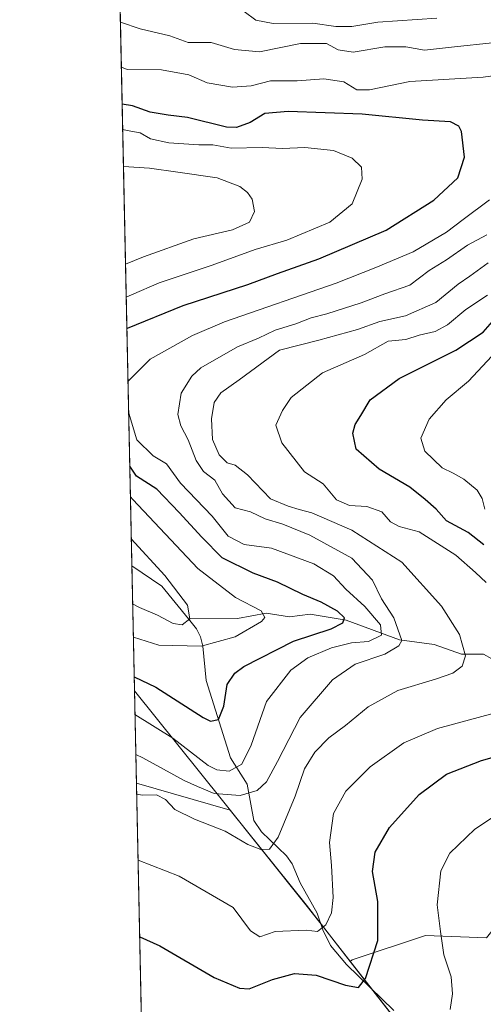
# Model space of a CAD drawing. Units: metres. Extents: x 644388 to 647835, y 4757713 to 4760099.
# Drawn here: x 644388 to 644507, y 4758548 to 4758801 of the extents above; entities that cross this region are included whole.
import ezdxf

# ---------------------------------------------------------------- set-up
doc = ezdxf.new("R2010")
doc.units = ezdxf.units.M
doc.header["$MEASUREMENT"] = 0
for name, color, linetype, lineweight in [('Arbolado forestal CxS', 92, 'Continuous', 0), ('Comarca CxS', 21, 'Continuous', 0), ('Comunidad Autónoma CxS', 142, 'Continuous', 0), ('Corriente natural lineal', 142, 'Continuous', 13), ('Curva de nivel maestra', 30, 'Continuous', 30), ('Curva de nivel normal', 30, 'Continuous', 0), ('Municipio', 91, 'Continuous', 13), ('Municipio CxS', 4, 'Continuous', 0), ('Prado CxS', 92, 'Continuous', 0), ('Provincia CxS', 1, 'Continuous', 0)]:
    doc.layers.add(name, color=color, linetype=linetype, lineweight=lineweight)

# ---------------------------------------------------------------- blocks, each defined once
blk = doc.blocks.new('*U8')
at = {"layer": 'Arbolado forestal CxS', "color": 92, "linetype": 'Continuous', "lineweight": 0}
blk.add_polyline3d([(644507.5859000003, 4758565.213300001, 809.0668000000006), (644491.8973000003, 4758565.7477, 802.9541999999929), (644473.0544999996, 4758559.554300001, 797.734700000001), (644472.5884999996, 4758559.128699999, 797.7835999999952), (644461.3300999999, 4758573.5373, 792.8726000000024), (644441.7811000004, 4758597.917500001, 786.2164000000049), (644441.7757000001, 4758597.924100001, 786.2115000000049), (644417.6705999998, 4758604.907299999, 788.0032999999967), (644412.0872999999, 4758869.528899999, 804.7657999999938)], dxfattribs=at)
blk = doc.blocks.new('*U12')
at = {"layer": 'Municipio CxS', "color": 4, "linetype": 'Continuous', "lineweight": 0, "flags": 128}
blk.add_lwpolyline([(644497.606, 4758527.088), (644464.752, 4758569.116000001), (644461.2139999992, 4758573.642000001), (644439.780000001, 4758600.387000001), (644417.1707535516, 4758628.597613947), (644407.5094000002, 4759086.5021)], dxfattribs=at)

msp = doc.modelspace()

# ---------------------------------------------------------------- linework, layer by layer
at = {"layer": 'Arbolado forestal CxS', "color": 92, "linetype": 'Continuous', "lineweight": 0, "extrusion": (0.004213353607669641, -0.1996916834674565, 0.9798497227663587), "elevation": -946802.9820891492, "flags": 128}
msp.add_lwpolyline([(744655.1418110665, 4648567.187640012), (744655.1418110665, 4648780.443501355)], dxfattribs=at)
at = {"layer": 'Arbolado forestal CxS', "color": 92, "linetype": 'Continuous', "lineweight": 0, "extrusion": (-0.008872094080192967, 0.4205028398426936, 0.9072478424503759), "elevation": 1996004.457302294, "flags": 128}
msp.add_lwpolyline([(-744652.670961727, -4303609.418263849), (-744652.6709617272, -4303670.836760275)], dxfattribs=at)
at = {"layer": 'Arbolado forestal CxS', "color": 92, "linetype": 'Continuous', "lineweight": 0}
for points in [[(644561.6058999998, 4758672.5163, 820.4541000000027), (644584.3734999998, 4758631.414100001, 817.5722999999998), (644592.7978999997, 4758614.6779, 817.2378000000026), (644592.7971000001, 4758578.1483, 818.9067000000068), (644573.7763, 4758570.538699999, 818.8751000000047), (644562.6359000001, 4758582.6369, 813.3926999999967), (644560.8431000002, 4758591.0869, 811.0813999999956), (644533.4537000004, 4758588.043500001, 810.146200000003), (644522.8019000003, 4758584.238700001, 809.5541999999988), (644507.5859000003, 4758565.213300001, 809.0668000000006), (644491.8973000003, 4758565.7477, 802.9541999999929), (644473.0544999996, 4758559.554300001, 797.734700000001), (644472.5884999996, 4758559.128699999, 797.7835999999952)], [(644417.6705999998, 4758604.907299999, 788.0032999999967), (644441.7757000001, 4758597.924100001, 786.2115000000049), (644441.7811000004, 4758597.917500001, 786.2164000000049), (644461.3300999999, 4758573.5373, 792.8726000000024), (644472.5884999996, 4758559.128699999, 797.7835999999952)]]:
    msp.add_polyline3d(points, dxfattribs=at)
at = {"layer": 'Comarca CxS', "color": 21, "linetype": 'Continuous', "lineweight": 0, "flags": 128}
msp.add_lwpolyline([(644804.9381308842, 4757720.798026658), (644436.490001102, 4757712.949982399), (644431.7310423212, 4757938.503763686), (644417.1707535516, 4758628.597613947), (644407.5094000002, 4759086.5021), (644405.403999999, 4759186.2899), (644387.6800011023, 4760026.329982378), (644475.8170747862, 4760028.207206354), (644544.7852830612, 4760029.676125878), (645595.2227999987, 4760052.048900001), (646506.5445936329, 4760071.458651166), (646574.9729686575, 4760072.916073921), (647785.1000011283, 4760098.689982377), (647824.2921053176, 4758283.93709562), (647835.060001129, 4757785.3399824)], close=True, dxfattribs=at)
at = {"layer": 'Comunidad Autónoma CxS', "color": 142, "linetype": 'Continuous', "lineweight": 0, "flags": 128}
msp.add_lwpolyline([(644804.9381308842, 4757720.798026658), (644436.490001102, 4757712.949982399), (644431.7310423212, 4757938.503763686), (644417.1707535516, 4758628.597613947), (644407.5094000002, 4759086.5021), (644405.403999999, 4759186.2899), (644387.6800011023, 4760026.329982378), (644475.8170747862, 4760028.207206354), (644544.7852830612, 4760029.676125878), (645595.2227999987, 4760052.048900001), (646506.5445936329, 4760071.458651166), (646574.9729686575, 4760072.916073921), (647785.1000011283, 4760098.689982377), (647824.2921053176, 4758283.93709562), (647835.060001129, 4757785.3399824)], close=True, dxfattribs=at)
at = {"layer": 'Corriente natural lineal', "color": 142, "linetype": 'Continuous', "lineweight": 13, "extrusion": (-0.1437134078301455, 0.0378481343685843, 0.9888953307275062), "elevation": 88248.84309621244, "flags": 128}
msp.add_lwpolyline([(-4765859.404261318, -582073.4058477227), (-4765865.854177476, -582082.2320878791), (-4765868.878067127, -582091.0966825138)], dxfattribs=at)
at = {"layer": 'Corriente natural lineal', "color": 142, "linetype": 'Continuous', "lineweight": 13}
for points in [[(644551, 4758621, 801.6913000000059), (644543.7428000001, 4758622.6097, 799.7357000000048), (644532.3074000003, 4758624.402600001, 796.8671999999933), (644528.6968, 4758626.296900001, 796.1027000000031), (644515.2966999998, 4758631.749500001, 792.6082000000025), (644508.9373000005, 4758636.751300001, 791.193499999994), (644506.7807, 4758637.945800001, 790.7559000000037), (644501.1920999996, 4758637.987400001, 789.3487000000023), (644494.1366999998, 4758640.471000001, 787.8828000000068), (644485.2619000003, 4758641.619899999, 783.3919000000024), (644471.5109000001, 4758646.6808, 775.8040000000037), (644462.2873000001, 4758648.220899999, 773.2265999999945), (644456.9978, 4758647.568700001, 771.600099999996), (644451.0180000003, 4758648.498000001, 770.3898000000045), (644443.6446000002, 4758647.154300001, 768.4407000000066), (644431, 4758647, 764.8000000000029)], [(644483.7509000005, 4758546.529999999, 801.979800000001), (644471.6189000001, 4758558.3036, 797.9989999999963), (644467.5100999996, 4758563.2097, 795.511599999998), (644465.5394000001, 4758567.225000001, 794.4103000000032), (644464.0445999998, 4758571.553099999, 793.5921999999993), (644459.7384000003, 4758579.319499999, 791.8641000000061), (644457.6490000002, 4758584.2106, 790.6128999999929), (644456.2286, 4758586.268300001, 790.3304000000062), (644449.7620999999, 4758592.365900001, 788.6459000000032), (644447.8003000002, 4758595.315500001, 787.067599999995), (644446.1349999999, 4758604.6382, 781.4382000000041), (644441.8052000003, 4758611.333000001, 777.215200000006), (644435.5919000005, 4758631.245200001, 772.4676000000036), (644434.7413999997, 4758640.049000001, 768.2422999999981), (644434.1557999998, 4758642.394300001, 766.4297999999981), (644433.1354, 4758644.487600001, 765.707899999994), (644431, 4758647, 764.8000000000029)]]:
    msp.add_polyline3d(points, dxfattribs=at)
at = {"layer": 'Curva de nivel maestra', "color": 30, "linetype": 'Continuous', "lineweight": 30, "flags": 128}
for points, elevation in [([(644415.2094999999, 4758721.5527), (644415.3799999999, 4758721.6501), (644429.6799999997, 4758727.4801), (644446.3200000003, 4758732.8301), (644453.9299999997, 4758735.670100001), (644464.4800000006, 4758739.4001), (644481.8099999997, 4758746.8101), (644494.04, 4758754.4801), (644500.2199999997, 4758760.1601), (644501.9600000001, 4758765.4901), (644501.1399999997, 4758772.110099999), (644500.4900000002, 4758773.4301), (644498.3499999996, 4758774.540100001), (644491.1799999997, 4758775.030099999), (644475.6200000001, 4758776.550100001), (644456.6600000003, 4758777.2401), (644450.6600000003, 4758776.700099999), (644446.8700000001, 4758774.360099999), (644443.4100000003, 4758773.140100001), (644440.8399999999, 4758773.1801), (644430.75, 4758775.640100001), (644425.8399999999, 4758776.290100001), (644421.1799999997, 4758777.0701), (644416.6500000004, 4758778.6601), (644413.9961000001, 4758779.0634)], 775), ([(644506.9100000003, 4758666.020099999), (644502.8899999997, 4758669.2301), (644497.2800000003, 4758672.210100001), (644494.6600000003, 4758675.140100001), (644491.79, 4758677.670100001), (644487.8600000005, 4758680.840100001), (644479.9800000006, 4758685.460100001), (644474.0999999996, 4758690.620100001), (644473.2800000003, 4758694.700099999), (644473.8399999999, 4758696.9001), (644475.2599999999, 4758699.2301), (644477.7000000002, 4758703.220100001), (644485.1799999997, 4758708.690099999), (644499.7300000006, 4758715.9801), (644506.7000000002, 4758720.5601), (644510.3200000003, 4758724.720100001)], 800), ([(644417.0955999997, 4758632.157600001), (644422.6900000004, 4758629.550100001), (644434.8300000001, 4758621.690099999), (644436.7000000002, 4758620.8101), (644438.7199999997, 4758621.2401), (644440.0800000001, 4758624.6501), (644441, 4758630.220100001), (644442.9100000003, 4758633.120100001), (644445.2800000003, 4758634.790100001), (644457.9900000002, 4758641.300100001), (644467.6600000003, 4758644.4801), (644470.7199999997, 4758646.030099999), (644471.0700000003, 4758647.3301), (644469.2800000003, 4758649.040100001), (644465.1200000001, 4758651.3101), (644460.3700000001, 4758653.2601), (644453.9100000003, 4758656.4101), (644447.6399999997, 4758658.7401), (644439.6500000004, 4758662.6601), (644434.5, 4758667.970100001), (644428.6200000001, 4758674.3301), (644422.9000000004, 4758680.280099999), (644417.6600000003, 4758683.6601), (644415.9546999997, 4758686.233100001)], 775), ([(644418.5031000003, 4758565.4507), (644423.6600000003, 4758563.1601), (644437.6600000003, 4758555.020099999), (644444.1500000004, 4758552.3101), (644446.5800000001, 4758552.120100001), (644452.5999999996, 4758554.460100001), (644458.2300000006, 4758556.0601), (644463.8200000003, 4758555.590100001), (644471.3399999999, 4758553.0001), (644474.7100000001, 4758552.420100001), (644476.4600000001, 4758554.7601), (644479.7000000002, 4758564.520099999), (644479.6500000004, 4758574.520099999), (644478.2800000003, 4758582.1801), (644478.9400000004, 4758587.1801), (644482.6799999997, 4758593.520099999), (644490.25, 4758601.950099999), (644497.2800000003, 4758607.200099999), (644506.3200000003, 4758610.710100001), (644519.5800000001, 4758614.420100001)], 800)]:
    msp.add_lwpolyline(points, dxfattribs=dict(at, elevation=elevation))
at = {"layer": 'Curva de nivel normal', "color": 30, "linetype": 'Continuous', "lineweight": 0, "flags": 128}
for points, elevation in [([(644494.7999999998, 4758801.140000001), (644479.6600000003, 4758800.16), (644472.9900000002, 4758799.07), (644468.8899999997, 4758799.01), (644462.9400000004, 4758799.9), (644452.7999999998, 4758799.789999999), (644448.3600000005, 4758800.67), (644445.3600000005, 4758802.880000001)], 790), ([(644509.0300000003, 4758794.850000001), (644499.3200000003, 4758793.789999999), (644491.6600000003, 4758792.930000001), (644486.9000000004, 4758793.779999999), (644481.4600000001, 4758793.850000001), (644473.3600000005, 4758792.480000001), (644469.4800000006, 4758793.060000001), (644466.4900000002, 4758794.680000001), (644459.8399999999, 4758794.66), (644449.29, 4758792.550000001), (644442.8200000003, 4758793.100000001), (644436.8899999997, 4758794.930000001), (644430.9400000004, 4758794.92), (644426.2300000006, 4758796.600000001), (644418.6600000003, 4758798.42), (644413.5504999999, 4758800.1796)], 785.0000000000001), ([(644517.5599999997, 4758787.480000001), (644506.7400000002, 4758786.050000001), (644487.8799999999, 4758784.880000001), (644477.5599999997, 4758782.75), (644474.2699999996, 4758782.800000001), (644470.9400000004, 4758784.800000001), (644465.79, 4758785.640000001), (644458.9600000001, 4758785.119999999), (644452.0999999996, 4758785.060000001), (644447.0999999996, 4758783.800000001), (644442.3200000003, 4758783.449999999), (644435.7999999998, 4758784.539999999), (644431.1600000003, 4758786.67), (644424.1200000001, 4758787.890000001), (644415.3099999997, 4758788.029999999), (644413.7947000006, 4758788.6055)], 780), ([(644415.0399000002, 4758729.592), (644416.4199999999, 4758730.17), (644423.5300000003, 4758733.26), (644437.1200000001, 4758737.789999999), (644448.1600000003, 4758741.77), (644456.3200000003, 4758744.230000001), (644467.3700000001, 4758748.83), (644473.0499999998, 4758753.57), (644475.6799999997, 4758759.850000001), (644475.5099999999, 4758762.92), (644473.0899999999, 4758765.24), (644468.2999999998, 4758767.25), (644460.9199999999, 4758767.99), (644455.2199999997, 4758767.730000001), (644449.9900000002, 4758768), (644441.9900000002, 4758767.789999999), (644437.3200000003, 4758768.630000001), (644433.6600000003, 4758768.67), (644425.9900000002, 4758769.140000001), (644421.3200000003, 4758770.25), (644418.6600000003, 4758771.76), (644415.3200000003, 4758772.34), (644414.1330000004, 4758772.5715)], 770), ([(644414.8611000003, 4758738.064300001), (644419.4600000001, 4758739.970000001), (644432.4100000003, 4758744.539999999), (644442.3700000001, 4758746.890000001), (644446.7199999997, 4758748.850000001), (644448.0199999996, 4758751.52), (644447.3899999997, 4758754.77), (644446.2000000002, 4758756.480000001), (644444.2400000002, 4758757.99), (644438.4000000004, 4758760.180000001), (644428.3099999997, 4758761.67), (644421, 4758762.66), (644414.3324999996, 4758763.119999999)], 765), ([(644415.4967999998, 4758707.9376), (644421.1799999997, 4758713.630000001), (644432.0499999998, 4758719.710000001), (644440.2800000003, 4758723.220000001), (644468.9500000002, 4758733.189999999), (644479.1399999997, 4758737.189999999), (644488.7100000001, 4758741.199999999), (644497.3399999999, 4758746.279999999), (644501.5800000001, 4758749.52), (644508.3200000003, 4758754.52)], 780), ([(644417.5164999999, 4758612.2094), (644419.3099999997, 4758611.34), (644429.9400000004, 4758605.52), (644433.3099999997, 4758603.980000001), (644437.6600000003, 4758602.24), (644444.3200000003, 4758601.710000001), (644448.6600000003, 4758602.99), (644451.0599999997, 4758605.230000001), (644453.9299999997, 4758610.42), (644459.7199999997, 4758621.720000001), (644467.9900000002, 4758631.380000001), (644473.8399999999, 4758635.380000001), (644481.4299999997, 4758638.01), (644485.0599999997, 4758640.08), (644485.79, 4758641.5), (644483.79, 4758647.279999999), (644480.6200000001, 4758652.189999999), (644478.2999999998, 4758656.980000001), (644472.9600000001, 4758662.600000001), (644462.2400000002, 4758668.52), (644455.25, 4758671.350000001), (644450.7000000002, 4758672.689999999), (644446.9600000001, 4758674.49), (644443.04, 4758675.560000001), (644439.7999999998, 4758679.130000001), (644437.7699999996, 4758682.59), (644434.9199999999, 4758684.850000001), (644433.0099999999, 4758687.65), (644430.9900000002, 4758693.01), (644429.0800000001, 4758696.550000001), (644428.3099999997, 4758699.49), (644429.1600000003, 4758704.970000001), (644431.8700000001, 4758709.300000001), (644434.2400000002, 4758711.460000001), (644443.6600000003, 4758716.859999999), (644448.9900000002, 4758719.07), (644453.3200000003, 4758721.130000001), (644458.6299999999, 4758722.699999999), (644462.54, 4758724.32), (644466.5599999997, 4758725.33), (644475.3700000001, 4758728.16), (644481.4800000006, 4758730.460000001), (644487.8899999997, 4758732.699999999), (644492.8799999999, 4758736.4), (644497.3200000003, 4758739.15), (644502.6600000003, 4758742.939999999), (644507.6600000003, 4758745.609999999)], 785.0000000000001), ([(644417.7303999999, 4758602.071699999), (644419.1200000001, 4758601.82), (644422.7999999998, 4758601.890000001), (644425.0999999996, 4758600.710000001), (644427.4900000002, 4758598.119999999), (644432.5599999997, 4758595.600000001), (644440.4699999997, 4758592.600000001), (644446.2599999999, 4758589.100000001), (644449.6600000003, 4758587.859999999), (644451.8399999999, 4758587.980000001), (644454.0599999997, 4758591.01), (644458.4400000004, 4758601.52), (644460.8600000005, 4758608.52), (644463.4800000006, 4758612.850000001), (644467.1200000001, 4758616.550000001), (644471.3399999999, 4758619.640000001), (644477.1500000004, 4758624.470000001), (644484.79, 4758628.67), (644494.5099999999, 4758631.560000001), (644498.9299999997, 4758633.109999999), (644501.3300000001, 4758634.869999999), (644502.2199999997, 4758637.560000001), (644500.6399999997, 4758643.050000001), (644496.0599999997, 4758650.289999999), (644485.8300000001, 4758661.609999999), (644472.9800000006, 4758669.779999999), (644462.75, 4758674.210000001), (644459.4299999997, 4758675.07), (644456.6200000001, 4758675.939999999), (644452.1299999999, 4758677.850000001), (644446.1799999997, 4758684.02), (644443.0599999997, 4758686.470000001), (644440.9699999997, 4758687.109999999), (644438.9199999999, 4758689.100000001), (644437.2400000002, 4758693.100000001), (644436.9100000003, 4758698.359999999), (644437.5899999999, 4758702.539999999), (644439.3399999999, 4758705.07), (644444.0700000003, 4758708.4), (644454.4400000004, 4758716.02), (644464.4900000002, 4758718.52), (644474.4100000003, 4758721.27), (644480.1699999999, 4758723.359999999), (644486.7800000003, 4758724.800000001), (644494.5700000003, 4758728.24), (644500.3200000003, 4758732.890000001), (644503.3200000003, 4758734.960000001), (644507.9900000002, 4758738.350000001)], 790), ([(644507.4500000002, 4758656.350000001), (644504.7199999997, 4758658.92), (644499.6699999999, 4758663.42), (644490.2800000003, 4758669.350000001), (644485.1600000003, 4758670.77), (644482.9500000002, 4758671.939999999), (644480.6600000003, 4758674.480000001), (644476.8399999999, 4758675.859999999), (644472.4000000004, 4758676.130000001), (644469.0599999997, 4758677.59), (644465.6200000001, 4758681.680000001), (644460.8200000003, 4758684.720000001), (644455.04, 4758692.180000001), (644453.5, 4758696.77), (644455.1399999997, 4758700.52), (644457.4299999997, 4758703.850000001), (644465.4299999997, 4758710.180000001), (644476.2599999999, 4758714.9), (644482.3099999997, 4758718.300000001), (644486.8700000001, 4758718.730000001), (644490.2599999999, 4758719.789999999), (644494.3799999999, 4758720.75), (644497.5199999996, 4758722.51), (644502.2400000002, 4758726.42), (644507.7999999998, 4758730.130000001)], 795), ([(644507.1200000001, 4758675.140000001), (644506.4299999997, 4758677.960000001), (644505.1900000004, 4758680.050000001), (644501.75, 4758682.91), (644499.04, 4758684.439999999), (644496.2199999997, 4758685.789999999), (644491.75, 4758690.100000001), (644490.6799999997, 4758693.4), (644492.8200000003, 4758698.24), (644497.2300000006, 4758703.24), (644502.9900000002, 4758707.99), (644511.3200000003, 4758716.970000001)], 805), ([(644417.2992000004, 4758622.5078), (644426.9900000002, 4758616.41), (644436.1100000005, 4758609.41), (644438.29, 4758608.289999999), (644441.4600000001, 4758607.960000001), (644444.7599999999, 4758609.789999999), (644447.1600000003, 4758614.640000001), (644451.0999999996, 4758625.850000001), (644457.3200000003, 4758633.84), (644461.7000000002, 4758637), (644467.7599999999, 4758639.640000001), (644472.9000000004, 4758640.850000001), (644477.2599999999, 4758641.220000001), (644480.6299999999, 4758642.869999999), (644480.3899999997, 4758645.52), (644476.3300000001, 4758650.189999999), (644471.4699999997, 4758654.65), (644468.2699999996, 4758658.09), (644463.2300000006, 4758661.17), (644452.3200000003, 4758665.16), (644445.3200000003, 4758666.119999999), (644441.2599999999, 4758668.24), (644437.1399999997, 4758673.42), (644428.9900000002, 4758681.890000001), (644425.3799999999, 4758686.84), (644422, 4758688.859999999), (644417.7699999996, 4758692.960000001), (644416.1799999997, 4758698.369999999), (644415.6601999998, 4758700.191000001)], 780), ([(644416.8810000002, 4758642.329800001), (644423.4000000004, 4758640.25), (644434.3200000003, 4758640), (644443.0199999996, 4758642.439999999), (644449.79, 4758646.390000001), (644450.6600000003, 4758647.4), (644449.7000000002, 4758649.119999999), (644443.1299999999, 4758652.550000001), (644433.4199999999, 4758659.99), (644416.7300000006, 4758677.699999999), (644416.1206, 4758678.3695)], 770), ([(644416.7001999998, 4758650.900900001), (644418.4600000001, 4758649.99), (644423.0899999999, 4758648.02), (644427.1100000005, 4758645.880000001), (644429.4199999999, 4758645.480000001), (644431.3499999996, 4758647.029999999), (644430.7800000003, 4758650.52), (644424.9600000001, 4758658.199999999), (644416.3491000002, 4758667.539999999)], 765), ([(644418.0883, 4758585.111400001), (644428.6200000001, 4758581.02), (644442.5199999996, 4758573.01), (644446.9600000001, 4758567.02), (644449.3200000003, 4758565.480000001), (644453.3200000003, 4758566.810000001), (644461.2400000002, 4758567.130000001), (644464.2100000001, 4758566.83), (644466.3200000003, 4758568.52), (644467.7699999996, 4758571.630000001), (644468.1799999997, 4758575.57), (644467.75, 4758583.74), (644467.2300000006, 4758589.680000001), (644468.3099999997, 4758597.119999999), (644471.4900000002, 4758602.800000001), (644477.6600000003, 4758609.07), (644486.3200000003, 4758615.24), (644494.9900000002, 4758618.930000001), (644509.5300000003, 4758622.800000001)], 795), ([(644498.2400000002, 4758546.810000001), (644498.8399999999, 4758550.800000001), (644498.5099999999, 4758555.17), (644496.6399999997, 4758560.850000001), (644495.75, 4758566.850000001), (644494.9000000004, 4758573.680000001), (644495.8700000001, 4758582.350000001), (644498.1500000004, 4758586.92), (644504.5800000001, 4758593.050000001), (644514.2400000002, 4758599.51)], 805)]:
    msp.add_lwpolyline(points, dxfattribs=dict(at, elevation=elevation))
at = {"layer": 'Municipio', "color": 91, "linetype": 'Continuous', "lineweight": 13, "flags": 128}
msp.add_lwpolyline([(644497.6060000006, 4758527.088000001), (644464.7520000006, 4758569.116000001), (644461.2139999998, 4758573.642000002), (644439.7800000015, 4758600.387000003), (644417.1707535522, 4758628.597613946)], dxfattribs=at)
msp.add_lwpolyline([(644497.6060000006, 4758527.088000001), (644464.7520000006, 4758569.116000001), (644461.2139999998, 4758573.642000002), (644439.7800000015, 4758600.387000003), (644417.1707535522, 4758628.597613946)], dxfattribs=at)
at = {"layer": 'Municipio CxS', "color": 4, "linetype": 'Continuous', "lineweight": 0, "flags": 128}
msp.add_lwpolyline([(644431.7310423212, 4757938.503763686), (644417.1707535516, 4758628.597613947), (644439.780000001, 4758600.387000001), (644461.2139999992, 4758573.642000001), (644464.752, 4758569.116000001), (644497.606, 4758527.088)], dxfattribs=at)
at = {"layer": 'Prado CxS', "color": 92, "linetype": 'Continuous', "lineweight": 0, "extrusion": (-0.004453275391631688, 0.2110661444622092, 0.9774616365874131), "elevation": 1002280.864443598, "flags": 128}
msp.add_lwpolyline([(-744653.539573824, -4636486.642185394), (-744653.539573824, -4636865.276636872)], dxfattribs=at)
at = {"layer": 'Prado CxS', "color": 92, "linetype": 'Continuous', "lineweight": 0}
for points in [[(644497.7182999998, 4758526.9869, 808.1156999999948), (644477.4792999999, 4758552.8671, 799.5752000000067), (644472.5884999996, 4758559.128699999, 797.7835999999952), (644473.0544999996, 4758559.554300001, 797.734700000001), (644491.8973000003, 4758565.7477, 802.9541999999929), (644507.5859000003, 4758565.213300001, 809.0668000000006), (644522.8019000003, 4758584.238700001, 809.5541999999988), (644533.4537000004, 4758588.043500001, 810.146200000003), (644560.8431000002, 4758591.0869, 811.0813999999956), (644562.6359000001, 4758582.6369, 813.3926999999967), (644573.7763, 4758570.538699999, 818.8751000000047), (644592.7971000001, 4758578.1483, 818.9067000000068), (644592.7978999997, 4758614.6779, 817.2378000000026), (644584.3734999998, 4758631.414100001, 817.5722999999998), (644561.6058999998, 4758672.5163, 820.4541000000027), (644558.8695, 4758693.838099999, 822.5638000000035), (644579.6785000004, 4758714.084100001, 826.2492000000058), (644643.7918999996, 4758747.2643, 834.7477999999975), (644660.6637000004, 4758754.575099999, 837.8764999999986), (644684.8591, 4758766.119700001, 846.0432000000001), (644767.6482999995, 4758769.1187, 876.7549), (644766.9855000004, 4758782.3957, 877.7116999999998), (644763.0050999997, 4758802.975500001, 879.3662999999942)], [(644561.6058999998, 4758672.5163, 820.4541000000027), (644584.3734999998, 4758631.414100001, 817.5722999999998), (644592.7978999997, 4758614.6779, 817.2378000000026), (644592.7971000001, 4758578.1483, 818.9067000000068), (644573.7763, 4758570.538699999, 818.8751000000047), (644562.6359000001, 4758582.6369, 813.3926999999967), (644560.8431000002, 4758591.0869, 811.0813999999956), (644533.4537000004, 4758588.043500001, 810.146200000003), (644522.8019000003, 4758584.238700001, 809.5541999999988), (644507.5859000003, 4758565.213300001, 809.0668000000006), (644491.8973000003, 4758565.7477, 802.9541999999929), (644473.0544999996, 4758559.554300001, 797.734700000001), (644472.5884999996, 4758559.128699999, 797.7835999999952)], [(644425.4776, 4758234.8891, 867.9379999999946), (644417.6705999998, 4758604.907299999, 788.0032999999967), (644441.7757000001, 4758597.924100001, 786.2115000000049), (644441.7811000004, 4758597.917500001, 786.2164000000049), (644461.3300999999, 4758573.5373, 792.8726000000024), (644472.5884999996, 4758559.128699999, 797.7835999999952), (644477.4792999999, 4758552.8671, 799.5752000000067), (644497.7182999998, 4758526.9869, 808.1156999999948)], [(644417.6705999998, 4758604.907299999, 788.0032999999967), (644441.7757000001, 4758597.924100001, 786.2115000000049), (644441.7811000004, 4758597.917500001, 786.2164000000049), (644461.3300999999, 4758573.5373, 792.8726000000024), (644472.5884999996, 4758559.128699999, 797.7835999999952)], [(644472.5884999996, 4758559.128699999, 797.7835999999952), (644477.4792999999, 4758552.8671, 799.5752000000067), (644497.7182999998, 4758526.9869, 808.1156999999948), (644505.5478999997, 4758516.1669, 810.1233999999968), (644509.3176999995, 4758509.546900001, 811.2905000000028), (644511.3975000001, 4758503.756899999, 812.2835000000051), (644512.6684999998, 4758498.046700001, 813.2041000000027)]]:
    msp.add_polyline3d(points, dxfattribs=at)
at = {"layer": 'Provincia CxS', "color": 1, "linetype": 'Continuous', "lineweight": 0, "flags": 128}
msp.add_lwpolyline([(644804.9381308842, 4757720.798026658), (644436.490001102, 4757712.949982399), (644431.7310423212, 4757938.503763686), (644417.1707535516, 4758628.597613947), (644407.5094000002, 4759086.5021), (644405.403999999, 4759186.2899), (644387.6800011023, 4760026.329982378), (644475.8170747862, 4760028.207206354), (644544.7852830612, 4760029.676125878), (645595.2227999987, 4760052.048900001), (646506.5445936329, 4760071.458651166), (646574.9729686575, 4760072.916073921), (647785.1000011283, 4760098.689982377), (647824.2921053176, 4758283.93709562), (647835.060001129, 4757785.3399824)], close=True, dxfattribs=at)

# ---------------------------------------------------------------- block references
at = {"layer": 'Arbolado forestal CxS', "color": 92, "linetype": 'Continuous', "lineweight": 0}
msp.add_blockref('*U8', (0, 0), dxfattribs=at)
at = {"layer": 'Municipio CxS', "color": 4, "linetype": 'Continuous', "lineweight": 0}
msp.add_blockref('*U12', (0, 0), dxfattribs=at)

doc.saveas('drawing.dxf')
